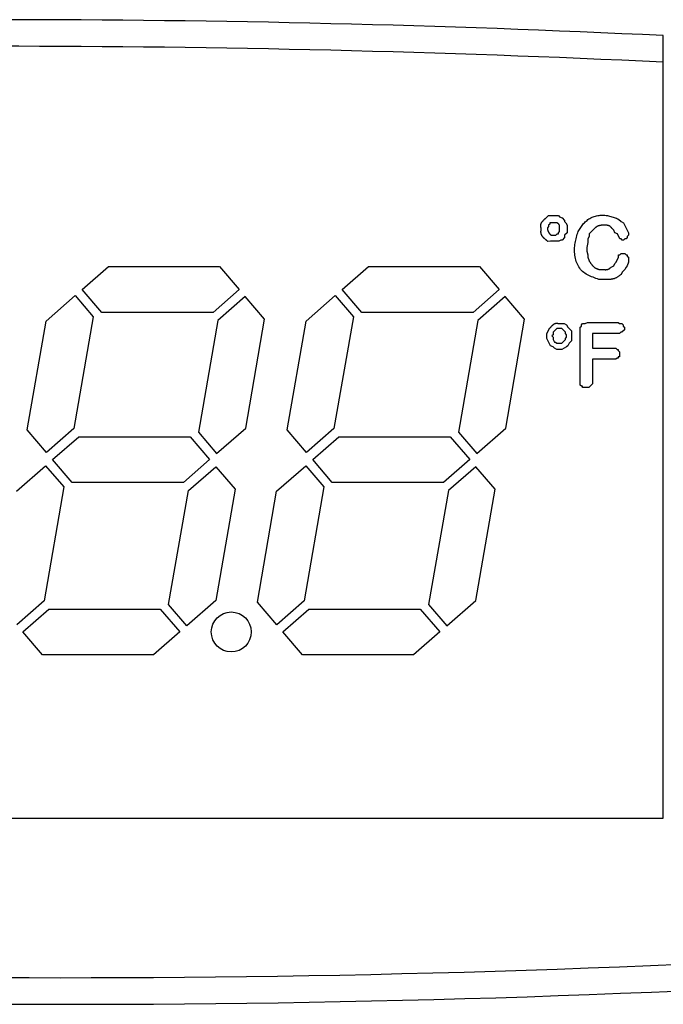
# Model space of a CAD drawing. Units: millimetres. Extents: x 13543 to 93966, y -2526 to 14065.
# Drawn here: x 51446 to 51470, y 9247 to 9284 of the extents above; entities that cross this region are included whole.
import ezdxf

# ---------------------------------------------------------------- set-up
doc = ezdxf.new("R2010")
doc.units = ezdxf.units.MM
doc.layers.add('308X50', color=7, linetype='Continuous')

msp = doc.modelspace()

# ---------------------------------------------------------------- linework, layer by layer
at = {"layer": '308X50', "color": 7, "linetype": 'Continuous'}
for p, q in [((51470.151, 9253.816), (51470.151, 9283.218)), ((51465.747, 9276.368), (51465.839, 9276.46)), ((51465.839, 9276.46), (51466.209, 9276.46)), ((51466.209, 9276.46), (51466.255, 9276.414)), ((51466.255, 9276.414), (51466.348, 9276.368)), ((51466.348, 9276.368), (51466.44, 9276.275)), ((51466.44, 9276.275), (51466.44, 9276.229)), ((51468.473, 9276.322), (51468.565, 9276.229)), ((51465.839, 9276.044), (51465.793, 9275.998)), ((51465.793, 9275.998), (51465.793, 9275.952)), ((51465.886, 9276.137), (51465.839, 9276.091)), ((51465.839, 9276.091), (51465.839, 9276.044)), ((51465.886, 9276.183), (51465.886, 9276.137)), ((51466.255, 9275.86), (51466.255, 9276.091)), ((51466.44, 9276.229), (51466.486, 9276.183)), ((51466.486, 9276.183), (51466.532, 9276.091)), ((51466.532, 9276.091), (51466.532, 9275.813)), ((51467.503, 9275.906), (51467.364, 9275.767)), ((51468.288, 9275.906), (51468.242, 9275.952)), ((51468.334, 9275.813), (51468.288, 9275.906)), ((51468.565, 9276.229), (51468.658, 9276.183)), ((51468.658, 9276.183), (51468.842, 9275.813)), ((51465.932, 9275.721), (51466.117, 9275.721)), ((51466.117, 9275.721), (51466.163, 9275.767)), ((51466.163, 9275.767), (51466.209, 9275.767)), ((51466.209, 9275.813), (51466.255, 9275.86)), ((51466.209, 9275.767), (51466.209, 9275.813)), ((51466.301, 9275.536), (51466.226, 9275.498)), ((51466.348, 9275.536), (51466.301, 9275.536)), ((51466.44, 9275.629), (51466.348, 9275.536)), ((51466.532, 9275.813), (51466.44, 9275.721)), ((51466.44, 9275.721), (51466.44, 9275.629)), ((51467.364, 9275.675), (51467.318, 9275.582)), ((51467.318, 9275.582), (51467.318, 9275.444)), ((51467.364, 9275.767), (51467.364, 9275.675)), ((51468.427, 9275.767), (51468.334, 9275.813)), ((51468.519, 9275.582), (51468.427, 9275.767)), ((51468.565, 9275.582), (51468.519, 9275.582)), ((51468.611, 9275.536), (51468.565, 9275.582)), ((51468.658, 9275.536), (51468.611, 9275.536)), ((51468.704, 9275.582), (51468.658, 9275.536)), ((51468.75, 9275.582), (51468.704, 9275.582)), ((51468.796, 9275.629), (51468.75, 9275.582)), ((51468.842, 9275.721), (51468.796, 9275.675)), ((51468.796, 9275.675), (51468.796, 9275.629)), ((51468.842, 9275.813), (51468.842, 9275.721)), ((51467.318, 9275.444), (51467.272, 9275.259)), ((51467.272, 9275.259), (51467.272, 9275.12)), ((51467.272, 9275.12), (51467.318, 9274.982)), ((51467.318, 9274.982), (51467.318, 9274.889)), ((51467.318, 9274.889), (51467.364, 9274.751)), ((51468.38, 9274.705), (51468.473, 9274.889)), ((51468.473, 9274.889), (51468.473, 9274.982)), ((51468.473, 9274.982), (51468.519, 9274.982)), ((51468.519, 9274.982), (51468.565, 9275.028)), ((51468.565, 9275.028), (51468.704, 9275.028)), ((51468.704, 9275.028), (51468.75, 9274.982)), ((51468.75, 9274.982), (51468.796, 9274.982)), ((51468.796, 9274.982), (51468.796, 9274.936)), ((51468.796, 9274.936), (51468.842, 9274.889)), ((51468.842, 9274.889), (51468.842, 9274.705)), ((51448.311, 9273.677), (51449.295, 9274.538)), ((51449.295, 9274.538), (51453.475, 9274.538)), ((51453.475, 9274.538), (51454.212, 9273.677)), ((51458.084, 9273.677), (51459.068, 9274.538)), ((51459.068, 9274.538), (51463.248, 9274.538)), ((51463.248, 9274.538), (51463.985, 9273.677)), ((51468.196, 9274.52), (51468.288, 9274.566)), ((51468.288, 9274.566), (51468.334, 9274.658)), ((51468.334, 9274.658), (51468.38, 9274.705)), ((51468.704, 9274.427), (51468.611, 9274.335)), ((51468.75, 9274.52), (51468.704, 9274.427)), ((51468.796, 9274.566), (51468.75, 9274.52)), ((51468.842, 9274.705), (51468.796, 9274.566)), ((51468.611, 9274.335), (51468.565, 9274.243)), ((51446.956, 9272.492), (51448.048, 9273.447)), ((51448.048, 9273.447), (51448.731, 9272.65)), ((51449.049, 9272.816), (51448.311, 9273.677)), ((51454.212, 9273.677), (51453.229, 9272.816)), ((51454.44, 9273.411), (51453.412, 9272.512)), ((51455.168, 9272.562), (51454.44, 9273.411)), ((51456.729, 9272.492), (51457.821, 9273.447)), ((51457.821, 9273.447), (51458.504, 9272.65)), ((51458.822, 9272.816), (51458.084, 9273.677)), ((51463.985, 9273.677), (51463.002, 9272.816)), ((51464.213, 9273.411), (51463.185, 9272.512)), ((51464.941, 9272.562), (51464.213, 9273.411)), ((51448.731, 9272.65), (51448.002, 9268.449)), ((51453.229, 9272.816), (51449.049, 9272.816)), ((51458.504, 9272.65), (51457.775, 9268.449)), ((51463.002, 9272.816), (51458.822, 9272.816)), ((51446.246, 9268.399), (51446.956, 9272.492)), ((51453.412, 9272.512), (51452.683, 9268.311)), ((51454.458, 9268.469), (51455.168, 9272.562)), ((51456.019, 9268.399), (51456.729, 9272.492)), ((51463.185, 9272.512), (51462.456, 9268.311)), ((51464.231, 9268.469), (51464.941, 9272.562)), ((51465.78, 9272.027), (51465.872, 9272.211)), ((51466.149, 9272.211), (51466.011, 9272.073)), ((51466.334, 9272.211), (51466.149, 9272.211)), ((51466.242, 9272.396), (51466.427, 9272.396)), ((51466.473, 9272.073), (51466.334, 9272.211)), ((51466.427, 9272.396), (51466.519, 9272.35)), ((51466.519, 9272.35), (51466.565, 9272.258)), ((51466.565, 9272.258), (51466.704, 9272.119)), ((51467.027, 9272.258), (51467.073, 9272.304)), ((51467.027, 9270.086), (51467.027, 9272.258)), ((51467.073, 9272.35), (51467.12, 9272.396)), ((51467.073, 9272.304), (51467.073, 9272.35)), ((51467.12, 9272.396), (51467.212, 9272.396)), ((51467.212, 9272.396), (51467.304, 9272.442)), ((51467.304, 9272.442), (51468.459, 9272.442)), ((51468.459, 9272.442), (51468.506, 9272.396)), ((51468.506, 9272.396), (51468.598, 9272.396)), ((51468.598, 9272.396), (51468.644, 9272.35)), ((51468.644, 9272.35), (51468.644, 9272.304)), ((51468.644, 9272.304), (51468.69, 9272.258)), ((51468.69, 9272.258), (51468.69, 9272.165)), ((51465.78, 9271.842), (51465.78, 9272.027)), ((51465.918, 9271.565), (51465.78, 9271.842)), ((51466.011, 9271.98), (51465.965, 9271.934)), ((51465.965, 9271.934), (51466.011, 9271.888)), ((51466.011, 9272.073), (51466.011, 9271.98)), ((51466.011, 9271.888), (51466.011, 9271.796)), ((51466.473, 9272.027), (51466.473, 9272.073)), ((51466.519, 9271.98), (51466.473, 9272.027)), ((51466.473, 9271.842), (51466.519, 9271.888)), ((51466.473, 9271.796), (51466.473, 9271.842)), ((51466.519, 9271.888), (51466.519, 9271.98)), ((51466.704, 9272.119), (51466.704, 9271.749)), ((51468.506, 9272.027), (51467.489, 9272.027)), ((51467.489, 9272.027), (51467.489, 9271.472)), ((51468.552, 9272.073), (51468.506, 9272.027)), ((51468.598, 9272.073), (51468.552, 9272.073)), ((51468.69, 9272.165), (51468.598, 9272.073)), ((51466.011, 9271.518), (51465.918, 9271.565)), ((51466.011, 9271.796), (51466.057, 9271.703)), ((51466.057, 9271.472), (51466.011, 9271.518)), ((51466.057, 9271.703), (51466.103, 9271.703)), ((51466.149, 9271.426), (51466.057, 9271.472)), ((51466.103, 9271.703), (51466.149, 9271.657)), ((51466.149, 9271.657), (51466.334, 9271.657)), ((51466.334, 9271.657), (51466.473, 9271.796)), ((51466.519, 9271.518), (51466.334, 9271.426)), ((51466.565, 9271.565), (51466.519, 9271.518)), ((51466.611, 9271.657), (51466.565, 9271.565)), ((51466.704, 9271.749), (51466.611, 9271.657)), ((51467.489, 9271.472), (51468.367, 9271.472)), ((51468.367, 9271.472), (51468.413, 9271.426)), ((51466.334, 9271.426), (51466.149, 9271.426)), ((51468.413, 9271.103), (51468.367, 9271.056)), ((51468.413, 9271.426), (51468.459, 9271.426)), ((51468.459, 9271.103), (51468.413, 9271.103)), ((51468.459, 9271.426), (51468.459, 9271.38)), ((51468.459, 9271.38), (51468.506, 9271.334)), ((51468.506, 9271.149), (51468.459, 9271.149)), ((51468.459, 9271.149), (51468.459, 9271.103)), ((51468.506, 9271.334), (51468.506, 9271.149)), ((51468.367, 9271.056), (51467.489, 9271.056)), ((51467.489, 9271.056), (51467.489, 9270.132)), ((51467.073, 9270.04), (51467.027, 9270.086)), ((51467.12, 9270.04), (51467.073, 9270.04)), ((51467.12, 9269.994), (51467.12, 9270.04)), ((51467.351, 9269.994), (51467.12, 9269.994)), ((51467.489, 9270.132), (51467.351, 9269.994)), ((51446.974, 9267.55), (51446.246, 9268.399)), ((51448.002, 9268.449), (51446.974, 9267.55)), ((51447.201, 9267.284), (51448.185, 9268.145)), ((51448.185, 9268.145), (51452.365, 9268.145)), ((51452.365, 9268.145), (51453.103, 9267.284)), ((51452.683, 9268.311), (51453.366, 9267.514)), ((51453.366, 9267.514), (51454.458, 9268.469)), ((51456.747, 9267.55), (51456.019, 9268.399)), ((51457.775, 9268.449), (51456.747, 9267.55)), ((51456.974, 9267.284), (51457.958, 9268.145)), ((51457.958, 9268.145), (51462.138, 9268.145)), ((51462.138, 9268.145), (51462.876, 9267.284)), ((51462.456, 9268.311), (51463.139, 9267.514)), ((51463.139, 9267.514), (51464.231, 9268.469)), ((51445.847, 9266.098), (51446.938, 9267.053)), ((51446.938, 9267.053), (51447.621, 9266.257)), ((51447.939, 9266.423), (51447.201, 9267.284)), ((51453.103, 9267.284), (51452.119, 9266.423)), ((51455.62, 9266.098), (51456.711, 9267.053)), ((51456.711, 9267.053), (51457.394, 9266.257)), ((51457.712, 9266.423), (51456.974, 9267.284)), ((51462.876, 9267.284), (51461.892, 9266.423)), ((51452.303, 9266.119), (51453.331, 9267.018)), ((51453.331, 9267.018), (51454.058, 9266.169)), ((51463.104, 9267.018), (51462.076, 9266.119)), ((51463.831, 9266.169), (51463.104, 9267.018)), ((51452.119, 9266.423), (51447.939, 9266.423)), ((51461.892, 9266.423), (51457.712, 9266.423)), ((51447.621, 9266.257), (51446.878, 9261.974)), ((51451.559, 9261.836), (51452.303, 9266.119)), ((51454.058, 9266.169), (51453.334, 9261.994)), ((51454.895, 9261.924), (51455.62, 9266.098)), ((51457.394, 9266.257), (51456.651, 9261.974)), ((51462.076, 9266.119), (51461.332, 9261.836)), ((51463.107, 9261.994), (51463.831, 9266.169)), ((51446.878, 9261.974), (51445.85, 9261.074)), ((51453.334, 9261.994), (51452.242, 9261.039)), ((51455.623, 9261.074), (51454.895, 9261.924)), ((51456.651, 9261.974), (51455.623, 9261.074)), ((51462.015, 9261.039), (51463.107, 9261.994)), ((51446.078, 9260.809), (51447.061, 9261.669)), ((51447.061, 9261.669), (51451.241, 9261.669)), ((51451.241, 9261.669), (51451.979, 9260.809)), ((51452.242, 9261.039), (51451.559, 9261.836)), ((51455.851, 9260.809), (51456.834, 9261.669)), ((51456.834, 9261.669), (51461.014, 9261.669)), ((51461.014, 9261.669), (51461.752, 9260.809)), ((51461.332, 9261.836), (51462.015, 9261.039)), ((51446.815, 9259.948), (51446.078, 9260.809)), ((51451.979, 9260.809), (51450.995, 9259.948)), ((51456.588, 9259.948), (51455.851, 9260.809)), ((51461.752, 9260.809), (51460.768, 9259.948)), ((51450.995, 9259.948), (51446.815, 9259.948)), ((51460.768, 9259.948), (51456.588, 9259.948)), ((51420.151, 9253.816), (51470.151, 9253.816))]:
    msp.add_line(p, q, dxfattribs=at)
for points in [[(51465.562, 9275.952), (51465.56, 9275.965), (51465.557, 9275.977), (51465.555, 9275.99), (51465.553, 9276.003), (51465.551, 9276.016), (51465.549, 9276.028), (51465.548, 9276.041), (51465.547, 9276.053), (51465.546, 9276.065), (51465.546, 9276.078), (51465.546, 9276.09), (51465.547, 9276.102), (51465.548, 9276.114), (51465.55, 9276.125), (51465.553, 9276.137), (51465.556, 9276.148), (51465.56, 9276.16), (51465.565, 9276.171), (51465.571, 9276.181), (51465.577, 9276.192), (51465.584, 9276.203), (51465.591, 9276.213), (51465.598, 9276.223), (51465.606, 9276.232), (51465.614, 9276.242), (51465.622, 9276.251), (51465.63, 9276.26), (51465.638, 9276.269), (51465.647, 9276.278), (51465.655, 9276.287), (51465.664, 9276.295), (51465.673, 9276.304), (51465.682, 9276.312), (51465.691, 9276.32), (51465.7, 9276.328), (51465.71, 9276.336), (51465.719, 9276.344), (51465.728, 9276.352), (51465.738, 9276.36), (51465.747, 9276.368)], [(51466.948, 9275.86), (51466.973, 9275.898), (51466.998, 9275.936), (51467.023, 9275.973), (51467.049, 9276.011), (51467.075, 9276.047), (51467.102, 9276.083), (51467.13, 9276.118), (51467.158, 9276.152), (51467.188, 9276.185), (51467.218, 9276.217), (51467.25, 9276.247), (51467.284, 9276.275), (51467.318, 9276.302), (51467.355, 9276.327), (51467.393, 9276.35), (51467.432, 9276.371), (51467.473, 9276.39), (51467.515, 9276.407), (51467.558, 9276.422), (51467.601, 9276.435), (51467.645, 9276.446), (51467.69, 9276.455), (51467.735, 9276.462), (51467.78, 9276.467), (51467.826, 9276.47), (51467.871, 9276.47), (51467.915, 9276.469), (51467.96, 9276.466), (51468.004, 9276.46), (51468.048, 9276.453), (51468.091, 9276.445), (51468.134, 9276.435), (51468.177, 9276.423), (51468.22, 9276.411), (51468.262, 9276.397), (51468.304, 9276.383), (51468.347, 9276.368), (51468.389, 9276.353), (51468.431, 9276.337), (51468.473, 9276.322)], [(51465.807, 9275.486), (51465.801, 9275.491), (51465.794, 9275.496), (51465.788, 9275.502), (51465.782, 9275.507), (51465.776, 9275.512), (51465.769, 9275.518), (51465.763, 9275.523), (51465.757, 9275.528), (51465.75, 9275.533), (51465.744, 9275.539), (51465.738, 9275.544), (51465.731, 9275.549), (51465.725, 9275.554), (51465.719, 9275.56), (51465.712, 9275.565), (51465.706, 9275.57), (51465.7, 9275.576), (51465.694, 9275.581), (51465.688, 9275.587), (51465.682, 9275.592), (51465.676, 9275.598), (51465.67, 9275.603), (51465.664, 9275.609), (51465.658, 9275.614), (51465.652, 9275.62), (51465.647, 9275.626), (51465.641, 9275.632), (51465.636, 9275.638), (51465.63, 9275.644), (51465.625, 9275.651), (51465.62, 9275.657), (51465.615, 9275.663), (51465.61, 9275.67), (51465.606, 9275.677), (51465.599, 9275.686), (51465.592, 9275.697), (51465.586, 9275.709), (51465.58, 9275.721), (51465.575, 9275.733), (51465.57, 9275.745), (51465.566, 9275.757), (51465.562, 9275.769), (51465.559, 9275.782), (51465.557, 9275.795), (51465.555, 9275.807), (51465.554, 9275.82), (51465.554, 9275.833), (51465.554, 9275.846), (51465.554, 9275.859), (51465.554, 9275.872), (51465.555, 9275.886), (51465.556, 9275.899), (51465.558, 9275.912), (51465.559, 9275.925), (51465.561, 9275.939), (51465.562, 9275.952)], [(51465.793, 9275.952), (51465.795, 9275.945), (51465.797, 9275.939), (51465.798, 9275.932), (51465.8, 9275.925), (51465.802, 9275.919), (51465.804, 9275.912), (51465.806, 9275.905), (51465.808, 9275.899), (51465.81, 9275.892), (51465.812, 9275.886), (51465.814, 9275.879), (51465.817, 9275.873), (51465.819, 9275.867), (51465.822, 9275.861), (51465.825, 9275.854), (51465.828, 9275.848), (51465.831, 9275.842), (51465.835, 9275.836), (51465.838, 9275.83), (51465.842, 9275.824), (51465.846, 9275.819), (51465.85, 9275.813), (51465.854, 9275.807), (51465.858, 9275.802), (51465.862, 9275.796), (51465.866, 9275.791), (51465.87, 9275.786), (51465.875, 9275.78), (51465.879, 9275.775), (51465.884, 9275.77), (51465.889, 9275.765), (51465.893, 9275.76), (51465.898, 9275.755), (51465.903, 9275.75), (51465.908, 9275.745), (51465.912, 9275.74), (51465.917, 9275.735), (51465.922, 9275.731), (51465.927, 9275.726), (51465.932, 9275.721)], [(51466.255, 9276.091), (51466.248, 9276.099), (51466.241, 9276.107), (51466.235, 9276.115), (51466.228, 9276.123), (51466.22, 9276.131), (51466.213, 9276.139), (51466.206, 9276.146), (51466.198, 9276.153), (51466.191, 9276.159), (51466.183, 9276.165), (51466.174, 9276.17), (51466.166, 9276.174), (51466.157, 9276.178), (51466.148, 9276.181), (51466.139, 9276.184), (51466.129, 9276.185), (51466.119, 9276.187), (51466.109, 9276.187), (51466.099, 9276.188), (51466.089, 9276.188), (51466.078, 9276.187), (51466.068, 9276.187), (51466.057, 9276.187), (51466.047, 9276.186), (51466.036, 9276.186), (51466.026, 9276.185), (51466.016, 9276.185), (51466.006, 9276.185), (51465.995, 9276.184), (51465.985, 9276.184), (51465.975, 9276.184), (51465.965, 9276.184), (51465.955, 9276.184), (51465.945, 9276.183), (51465.935, 9276.183), (51465.925, 9276.183), (51465.915, 9276.183), (51465.905, 9276.183), (51465.896, 9276.183), (51465.886, 9276.183)], [(51467.826, 9276.091), (51467.816, 9276.089), (51467.807, 9276.088), (51467.797, 9276.086), (51467.788, 9276.085), (51467.778, 9276.083), (51467.769, 9276.082), (51467.759, 9276.08), (51467.75, 9276.078), (51467.741, 9276.076), (51467.731, 9276.073), (51467.722, 9276.071), (51467.713, 9276.068), (51467.704, 9276.065), (51467.695, 9276.061), (51467.687, 9276.057), (51467.678, 9276.053), (51467.669, 9276.049), (51467.661, 9276.044), (51467.653, 9276.04), (51467.644, 9276.035), (51467.636, 9276.029), (51467.628, 9276.024), (51467.62, 9276.018), (51467.613, 9276.012), (51467.605, 9276.007), (51467.598, 9276), (51467.59, 9275.994), (51467.583, 9275.988), (51467.576, 9275.981), (51467.569, 9275.975), (51467.562, 9275.968), (51467.555, 9275.961), (51467.548, 9275.955), (51467.542, 9275.948), (51467.535, 9275.941), (51467.529, 9275.934), (51467.522, 9275.927), (51467.516, 9275.92), (51467.509, 9275.913), (51467.503, 9275.906)], [(51468.242, 9275.952), (51468.234, 9275.961), (51468.226, 9275.971), (51468.218, 9275.98), (51468.211, 9275.989), (51468.203, 9275.998), (51468.194, 9276.007), (51468.186, 9276.015), (51468.178, 9276.024), (51468.169, 9276.032), (51468.161, 9276.039), (51468.152, 9276.046), (51468.142, 9276.053), (51468.133, 9276.059), (51468.123, 9276.065), (51468.113, 9276.07), (51468.103, 9276.075), (51468.092, 9276.079), (51468.081, 9276.082), (51468.07, 9276.085), (51468.059, 9276.087), (51468.047, 9276.089), (51468.035, 9276.09), (51468.024, 9276.092), (51468.012, 9276.093), (51468, 9276.093), (51467.988, 9276.094), (51467.976, 9276.094), (51467.965, 9276.095), (51467.953, 9276.095), (51467.941, 9276.095), (51467.93, 9276.095), (51467.918, 9276.094), (51467.907, 9276.094), (51467.895, 9276.094), (51467.884, 9276.093), (51467.872, 9276.093), (51467.861, 9276.092), (51467.849, 9276.092), (51467.838, 9276.091), (51467.826, 9276.091)], [(51467.734, 9274.058), (51467.677, 9274.077), (51467.621, 9274.096), (51467.565, 9274.115), (51467.51, 9274.136), (51467.456, 9274.157), (51467.403, 9274.179), (51467.351, 9274.203), (51467.3, 9274.229), (51467.252, 9274.257), (51467.205, 9274.287), (51467.161, 9274.319), (51467.119, 9274.354), (51467.079, 9274.392), (51467.043, 9274.434), (51467.009, 9274.478), (51466.978, 9274.524), (51466.95, 9274.574), (51466.925, 9274.625), (51466.902, 9274.678), (51466.882, 9274.733), (51466.865, 9274.789), (51466.851, 9274.846), (51466.839, 9274.904), (51466.829, 9274.962), (51466.822, 9275.021), (51466.818, 9275.079), (51466.817, 9275.137), (51466.817, 9275.195), (51466.82, 9275.252), (51466.825, 9275.308), (51466.832, 9275.365), (51466.841, 9275.421), (51466.851, 9275.476), (51466.863, 9275.531), (51466.875, 9275.586), (51466.889, 9275.641), (51466.903, 9275.696), (51466.918, 9275.751), (51466.933, 9275.805), (51466.948, 9275.86)], [(51467.364, 9274.751), (51467.371, 9274.74), (51467.378, 9274.73), (51467.385, 9274.72), (51467.392, 9274.709), (51467.4, 9274.699), (51467.407, 9274.689), (51467.414, 9274.679), (51467.421, 9274.668), (51467.429, 9274.658), (51467.436, 9274.648), (51467.444, 9274.638), (51467.451, 9274.628), (51467.459, 9274.618), (51467.467, 9274.608), (51467.475, 9274.598), (51467.483, 9274.588), (51467.491, 9274.579), (51467.499, 9274.569), (51467.508, 9274.56), (51467.516, 9274.551), (51467.525, 9274.542), (51467.535, 9274.534), (51467.544, 9274.526), (51467.554, 9274.518), (51467.564, 9274.51), (51467.574, 9274.503), (51467.584, 9274.497), (51467.595, 9274.49), (51467.606, 9274.484), (51467.617, 9274.478), (51467.628, 9274.472), (51467.64, 9274.467), (51467.651, 9274.462), (51467.663, 9274.456), (51467.674, 9274.451), (51467.686, 9274.446), (51467.698, 9274.442), (51467.71, 9274.437), (51467.722, 9274.432), (51467.734, 9274.427)], [(51467.734, 9274.427), (51467.746, 9274.428), (51467.758, 9274.428), (51467.77, 9274.428), (51467.782, 9274.428), (51467.794, 9274.428), (51467.806, 9274.428), (51467.818, 9274.428), (51467.831, 9274.428), (51467.843, 9274.428), (51467.855, 9274.428), (51467.867, 9274.427), (51467.88, 9274.427), (51467.892, 9274.426), (51467.905, 9274.426), (51467.917, 9274.425), (51467.93, 9274.424), (51467.942, 9274.423), (51467.955, 9274.423), (51467.967, 9274.422), (51467.98, 9274.422), (51467.992, 9274.422), (51468.004, 9274.423), (51468.016, 9274.424), (51468.028, 9274.425), (51468.04, 9274.427), (51468.052, 9274.43), (51468.063, 9274.433), (51468.074, 9274.437), (51468.085, 9274.441), (51468.096, 9274.446), (51468.106, 9274.452), (51468.116, 9274.458), (51468.127, 9274.465), (51468.137, 9274.472), (51468.147, 9274.48), (51468.157, 9274.487), (51468.166, 9274.495), (51468.176, 9274.503), (51468.186, 9274.512), (51468.196, 9274.52)], [(51468.565, 9274.243), (51468.547, 9274.229), (51468.529, 9274.216), (51468.511, 9274.202), (51468.493, 9274.189), (51468.474, 9274.176), (51468.456, 9274.164), (51468.437, 9274.151), (51468.418, 9274.14), (51468.4, 9274.129), (51468.38, 9274.118), (51468.361, 9274.108), (51468.341, 9274.099), (51468.321, 9274.091), (51468.301, 9274.083), (51468.281, 9274.077), (51468.26, 9274.072), (51468.238, 9274.067), (51468.217, 9274.063), (51468.195, 9274.06), (51468.173, 9274.058), (51468.151, 9274.056), (51468.129, 9274.055), (51468.107, 9274.054), (51468.085, 9274.054), (51468.062, 9274.053), (51468.04, 9274.053), (51468.018, 9274.052), (51467.996, 9274.052), (51467.974, 9274.052), (51467.952, 9274.052), (51467.93, 9274.053), (51467.908, 9274.053), (51467.887, 9274.053), (51467.865, 9274.054), (51467.843, 9274.054), (51467.821, 9274.055), (51467.799, 9274.056), (51467.777, 9274.056), (51467.755, 9274.057), (51467.734, 9274.058)], [(51465.872, 9272.211), (51465.88, 9272.219), (51465.887, 9272.227), (51465.894, 9272.235), (51465.902, 9272.243), (51465.909, 9272.251), (51465.917, 9272.259), (51465.925, 9272.267), (51465.932, 9272.275), (51465.94, 9272.283), (51465.948, 9272.291), (51465.955, 9272.299), (51465.963, 9272.307), (51465.971, 9272.315), (51465.979, 9272.323), (51465.987, 9272.331), (51465.995, 9272.339), (51466.003, 9272.346), (51466.012, 9272.354), (51466.02, 9272.362), (51466.029, 9272.369), (51466.037, 9272.376), (51466.046, 9272.383), (51466.056, 9272.389), (51466.065, 9272.394), (51466.075, 9272.398), (51466.085, 9272.402), (51466.095, 9272.405), (51466.105, 9272.407), (51466.116, 9272.408), (51466.127, 9272.409), (51466.138, 9272.41), (51466.149, 9272.409), (51466.16, 9272.409), (51466.171, 9272.408), (51466.183, 9272.406), (51466.195, 9272.405), (51466.206, 9272.403), (51466.218, 9272.401), (51466.23, 9272.398), (51466.242, 9272.396)]]:
    msp.add_lwpolyline(points, dxfattribs=at)
msp.add_circle((51453.914, 9260.809), 0.75, dxfattribs=at)
for centre, radius, start, end in [((51445.151, 8760.813), 523.003, 87.26017, 92.73983), ((51445.151, 8760.813), 522.003, 87.25492, 92.74508), ((51466.288, 9266.434), 9.065, 90.3962, 93.0452), ((51447.785, 9769.82), 522.003, 265.60766, 273.81325), ((51447.785, 9769.82), 523.003, 265.60766, 273.81325)]:
    msp.add_arc(centre, radius, start, end, dxfattribs=at)

doc.saveas('drawing.dxf')
